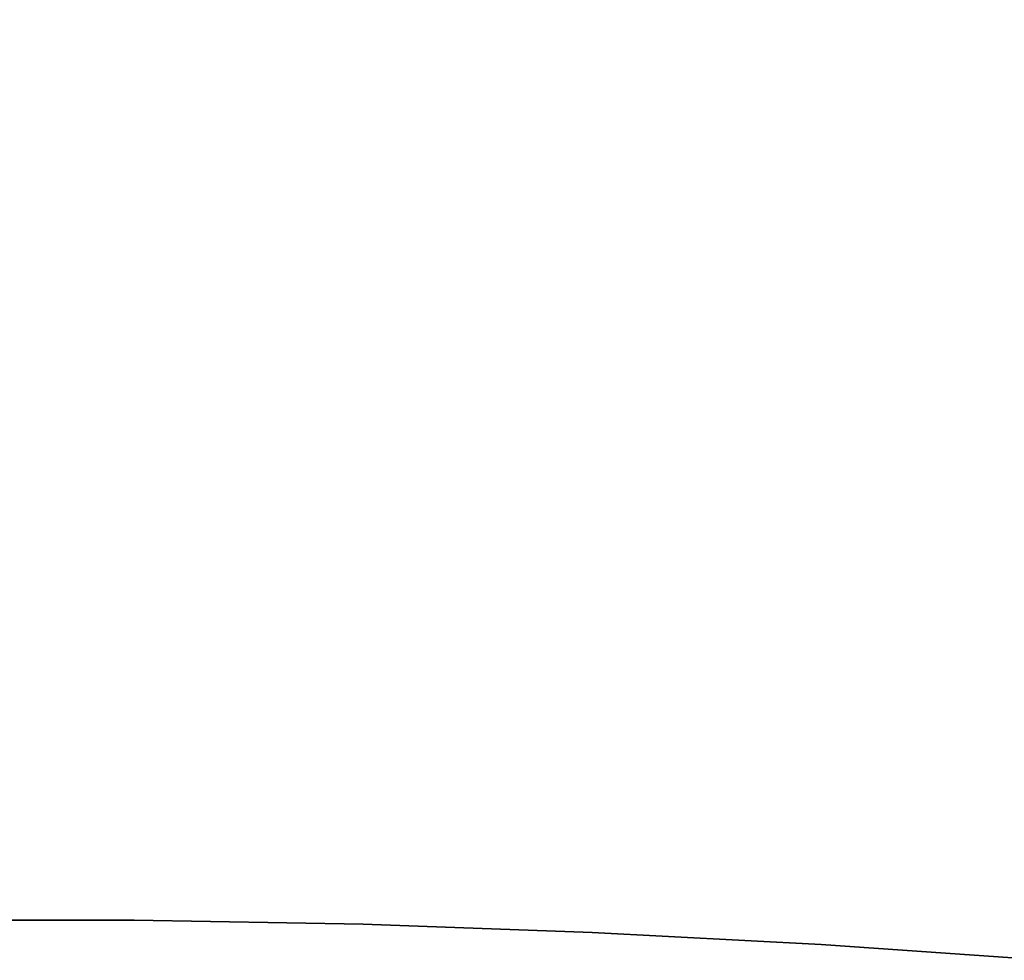
# Model space of a CAD drawing. Units: inches. Extents: x 0 to 48, y -24.2 to 1.6.
# Drawn here: x 24 to 36, y -22.8 to -11.3 of the extents above; entities that cross this region are included whole.
import ezdxf

# ---------------------------------------------------------------- set-up
doc = ezdxf.new("R2010")
doc.units = ezdxf.units.IN
doc.header["$MEASUREMENT"] = 0
doc.layers.add('TABLE-TOPEDGE', color=6, linetype='Continuous')
doc.layers.add('TABLE-TOPLAM', color=6, linetype='Continuous')

msp = doc.modelspace()

# ---------------------------------------------------------------- linework, layer by layer
at = {"layer": 'TABLE-TOPEDGE', "invisible_edges": 5}
for points in [[(22.604, -22.313, 28.5), (22.604, -22.313, 27.324), (25.396, -22.313, 27.324), (25.396, -22.313, 28.5)], [(25.396, -22.313, 28.5), (25.396, -22.313, 27.324), (28.188, -22.362, 27.324), (28.188, -22.362, 28.5)], [(28.188, -22.362, 28.5), (28.188, -22.362, 27.324), (30.979, -22.46, 27.324), (30.979, -22.46, 28.5)], [(30.979, -22.46, 28.5), (30.979, -22.46, 27.324), (33.767, -22.606, 27.324), (33.767, -22.606, 28.5)], [(33.767, -22.606, 28.5), (33.767, -22.606, 27.324), (36.553, -22.801, 27.324), (36.553, -22.801, 28.5)]]:
    msp.add_3dface(points, dxfattribs=at)
at = {"layer": 'TABLE-TOPLAM', "invisible_edges": 5}
for points in [[(22.395, 1.565, 28.5), (22.604, -22.313, 28.5), (25.396, -22.313, 28.5), (25.605, 1.565, 28.5)], [(22.604, -22.313, 27.324), (22.395, 1.565, 27.324), (25.605, 1.565, 27.324), (25.396, -22.313, 27.324)], [(25.605, 1.565, 28.5), (25.396, -22.313, 28.5), (28.188, -22.362, 28.5), (28.813, 1.509, 28.5)], [(25.396, -22.313, 27.324), (25.605, 1.565, 27.324), (28.813, 1.509, 27.324), (28.188, -22.362, 27.324)], [(28.813, 1.509, 28.5), (28.188, -22.362, 28.5), (30.979, -22.46, 28.5), (32.02, 1.397, 28.5)], [(28.188, -22.362, 27.324), (28.813, 1.509, 27.324), (32.02, 1.397, 27.324), (30.979, -22.46, 27.324)], [(32.02, 1.397, 28.5), (30.979, -22.46, 28.5), (33.767, -22.606, 28.5), (35.225, 1.229, 28.5)], [(30.979, -22.46, 27.324), (32.02, 1.397, 27.324), (35.225, 1.229, 27.324), (33.767, -22.606, 27.324)], [(35.225, 1.229, 28.5), (33.767, -22.606, 28.5), (36.553, -22.801, 28.5), (38.426, 1.006, 28.5)], [(33.767, -22.606, 27.324), (35.225, 1.229, 27.324), (38.426, 1.006, 27.324), (36.553, -22.801, 27.324)]]:
    msp.add_3dface(points, dxfattribs=at)

doc.saveas('drawing.dxf')
